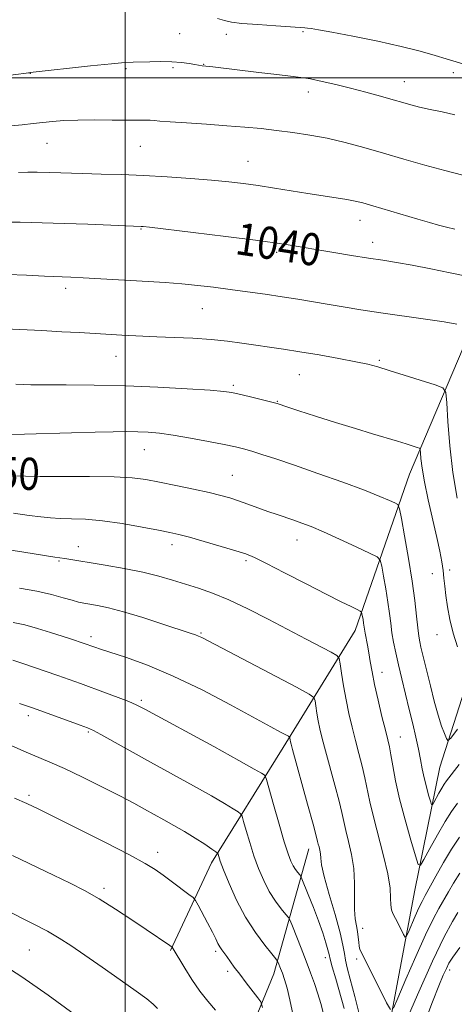
# Model space of a CAD drawing. Extents: x 2192300 to 2195200, y 322300 to 325200.
# Drawn here: x 2194474 to 2194582, y 323270 to 323514 of the extents above; entities that cross this region are included whole.
import ezdxf
from ezdxf.enums import TextEntityAlignment as Align

# ---------------------------------------------------------------- set-up
doc = ezdxf.new("R2010")
doc.units = 0
doc.header["$MEASUREMENT"] = 0
for name, color, linetype, lineweight in [('32000', 7, 'Continuous', 0), ('DTM HARD BREAKLINE', 7, 'Continuous', 0), ('DTM SPOT ELEVATION', 2, 'Continuous', 13), ('INDEX CONTOUR', 41, 'Continuous', 13), ('INDEX CONTOUR LABEL', 244, 'Continuous', 0), ('INTERMEDIATE CONTOUR', 44, 'Continuous', 0)]:
    doc.layers.add(name, color=color, linetype=linetype, lineweight=lineweight)
doc.styles.add('Style-ITALICS', font='ITALICS.shx')

msp = doc.modelspace()

# ---------------------------------------------------------------- linework, layer by layer
at = {"layer": '32000', "flags": 128}
for points in [[(2194500, 325000), (2194500, 322500)], [(2195000, 323500), (2192500, 323500)]]:
    msp.add_lwpolyline(points, dxfattribs=at)
at = {"layer": 'DTM HARD BREAKLINE'}
for points in [[(2194522.18, 323020.39, 1097.47), (2194525.04, 323043.68, 1094.37), (2194526.44, 323070.36, 1087.33), (2194530.25, 323108.69, 1081.86), (2194532.61, 323138.28, 1074.09), (2194530.62, 323164.95, 1070.35), (2194533.46, 323194.55, 1065), (2194547.48, 323218.83, 1060.37), (2194562.94, 323249.42, 1057.95), (2194572.06, 323297.94, 1052.7), (2194578.3, 323328.51, 1048.76), (2194589.38, 323362.97, 1044.61), (2194599.01, 323400.82, 1038.98), (2194613.48, 323437.72, 1035.57), (2194625.06, 323468.78, 1032.36), (2194637.12, 323502.28, 1029.21), (2194645.8, 323524.12, 1026.58)], [(2194597.75, 323469.84, 1036.09), (2194588.11, 323442.18, 1041.4), (2194570.73, 323401.4, 1046.86), (2194557.23, 323362.57, 1052.7), (2194539.34, 323333.43, 1058.53), (2194521.45, 323304.77, 1064.52), (2194511.31, 323282.92, 1068.14)], [(2194504.21, 323200.94, 1076.29), (2194522.07, 323240.75, 1071.56), (2194537.03, 323277.16, 1064.62), (2194545.7, 323308.22, 1058.69)]]:
    msp.add_polyline3d(points, dxfattribs=at)
at = {"layer": 'DTM SPOT ELEVATION'}
for p in [(2194513.53, 323510.94, 1033.05), (2194525.21, 323510.77, 1032.52), (2194544.28, 323511.48, 1032.18), (2194519.5, 323503.31, 1033.95), (2194476.37, 323501.12, 1034.02), (2194500.16, 323502.26, 1034.21), (2194511.87, 323502.47, 1034.24), (2194581.65, 323501.23, 1032.4), (2194569.48, 323498.99, 1033.24), (2194545.6, 323496.46, 1034.57), (2194480.57, 323483.7, 1036.84), (2194503.76, 323482.92, 1036.9), (2194530.56, 323479.18, 1037.19), (2194558.41, 323464.56, 1038.65), (2194503.94, 323462.4, 1040.1), (2194561.56, 323459.1, 1039.37), (2194537.68, 323456.54, 1040.35), (2194485.19, 323447.62, 1042.42), (2194519.22, 323442.6, 1042.88), (2194497.67, 323430.69, 1044.79), (2194563.23, 323429.72, 1043.8), (2194543.32, 323426.13, 1044.9), (2194526.95, 323423.49, 1045.73), (2194537.85, 323419.54, 1045.92), (2194504.75, 323407.49, 1048.78), (2194526.68, 323401.08, 1049.1), (2194488.3, 323383.39, 1053.32), (2194511.67, 323383.89, 1052.49), (2194542.73, 323385.04, 1050.68), (2194483.49, 323379.81, 1054.17), (2194530.04, 323379.89, 1052.28), (2194576.47, 323376.63, 1046.56), (2194580.77, 323377.59, 1045.69), (2194518.89, 323361.9, 1055.84), (2194577.58, 323361.52, 1046.59), (2194491.48, 323360.97, 1057.56), (2194563.9, 323352.12, 1051.34), (2194503.98, 323345.18, 1059.73), (2194475.9, 323341.34, 1062.45), (2194490.83, 323337.29, 1062.19), (2194568.48, 323336.03, 1051.18), (2194476.02, 323321.54, 1065.7), (2194508.06, 323307.33, 1065.44), (2194494.71, 323298.43, 1067.62), (2194559.09, 323288.43, 1055.43), (2194476.13, 323283.06, 1070.98), (2194522.55, 323282.78, 1066.29), (2194549.79, 323281.13, 1060.6), (2194557.58, 323280.84, 1056.32), (2194580.73, 323278.1, 1060.46), (2194525.53, 323277.73, 1066.37)]:
    msp.add_point(p, dxfattribs=at)
at = {"layer": 'INDEX CONTOUR', "flags": 128}
for points, elevation in [([(2194587.753, 323450.047), (2194580.881, 323451.485), (2194576.05, 323452.485), (2194571.399, 323453.402), (2194567.559, 323454.083), (2194564.149, 323454.62), (2194560.533, 323455.165), (2194556.2961, 323455.827), (2194551.917, 323456.53), (2194540.057, 323458.502), (2194537.24, 323458.915), (2194532.395, 323459.56), (2194525.072, 323460.485), (2194516.904, 323461.495), (2194506.086, 323462.8069), (2194504.444, 323462.993), (2194503.969, 323463.033), (2194490.719, 323463.543), (2194482.048, 323463.843), (2194473.84, 323464.052), (2194467.696, 323464.086)], 1040), ([(2194583.141, 323329.183), (2194579.991, 323325.107), (2194579.41, 323324.296), (2194578.804, 323323.337), (2194578.086, 323322.093), (2194576.787, 323319.724), (2194576.457, 323319.18), (2194576.249, 323319.27), (2194575.985, 323320.07), (2194575.537, 323321.597), (2194574.975, 323323.6229), (2194574.42, 323325.86), (2194573.956, 323328.094), (2194573.522, 323330.419), (2194573.02, 323333.002), (2194572.375, 323335.971), (2194571.596, 323339.297), (2194570.718, 323342.911), (2194568.851, 323350.481), (2194568.013, 323353.963), (2194567.328, 323356.973), (2194566.794, 323359.597), (2194566.39, 323361.991), (2194566.084, 323364.3191), (2194565.791, 323366.786), (2194565.409, 323369.607), (2194564.881, 323372.8561), (2194564.31, 323376.049), (2194563.841, 323378.5609), (2194563.484, 323379.987), (2194562.707, 323380.816), (2194560.845, 323381.761), (2194557.503, 323383.332), (2194553.367, 323385.254), (2194549.394, 323387.05), (2194546.315, 323388.357), (2194543.9631, 323389.261), (2194541.945, 323389.962), (2194537.791, 323391.342), (2194535.492, 323392.137), (2194533.014, 323393.037), (2194530.51, 323393.9591), (2194528.174, 323394.798), (2194526.08, 323395.487), (2194523.83, 323396.116), (2194520.906, 323396.8129), (2194516.997, 323397.663), (2194512.626, 323398.574), (2194508.521, 323399.408), (2194505.1219, 323400.053), (2194501.697, 323400.497), (2194497.225, 323400.754), (2194491.108, 323400.849), (2194484.447, 323400.849), (2194478.765, 323400.834), (2194475.1661, 323400.87), (2194473.056, 323400.984)], 1050), ([(2194554.486, 323268.531), (2194552.403, 323275.871), (2194551.549, 323278.925), (2194551.061, 323280.786), (2194550.782, 323281.936), (2194550.477, 323283.1061), (2194549.951, 323284.891), (2194549.162, 323287.328), (2194548.112, 323290.316), (2194546.844, 323293.674), (2194545.577, 323296.899), (2194544.005, 323300.795), (2194543.711, 323301.408), (2194543.439, 323301.771), (2194542.994, 323302.313), (2194542.419, 323303.081), (2194541.812, 323304.024), (2194541.23, 323305.1889), (2194540.551, 323307.006), (2194539.611, 323310.002), (2194538.327, 323314.403), (2194536.955, 323319.238), (2194535.197, 323325.47), (2194534.871, 323326.353), (2194534.572, 323326.643), (2194533.921, 323327.05), (2194532.13, 323328.086), (2194528.311, 323330.216), (2194522.051, 323333.6511), (2194504.894, 323342.998), (2194502.766, 323344.077), (2194500.91, 323344.856), (2194498.279, 323345.858), (2194495.073, 323347.045), (2194488.837, 323349.3171), (2194486.057, 323350.316), (2194483.197, 323351.326), (2194474.277, 323354.405), (2194472.051, 323355.149)], 1060), ([(2194508.002, 323268.563), (2194506.967, 323269.599), (2194505.345, 323270.915), (2194502.688, 323272.867), (2194498.767, 323275.654), (2194494.225, 323278.839), (2194489.923, 323281.828), (2194486.486, 323284.179), (2194483.587, 323286.05), (2194480.659, 323287.749), (2194477.28, 323289.5229), (2194469.888, 323293.214)], 1070), ([(2194583.298, 323283.728), (2194581.531, 323281.253), (2194580.579, 323279.763), (2194579.944, 323278.513), (2194579.185, 323276.808), (2194578.093, 323274.175), (2194576.517, 323270.195), (2194574.393, 323264.709)], 1060)]:
    msp.add_lwpolyline(points, dxfattribs=dict(at, elevation=elevation))
at = {"layer": 'INTERMEDIATE CONTOUR', "flags": 128}
for points, elevation in [([(2194609.083, 323495.887), (2194580.744, 323504.446), (2194576.337, 323505.809), (2194573.132, 323506.7049), (2194568.686, 323507.79), (2194562.874, 323509.049), (2194556.701, 323510.298), (2194551.458, 323511.313), (2194548.11, 323511.929), (2194546.3161, 323512.228), (2194545.412, 323512.351), (2194544.729, 323512.422), (2194543.586, 323512.5059), (2194537.481, 323512.891), (2194533.0059, 323513.195), (2194529.041, 323513.517), (2194526.428, 323513.834), (2194524.679, 323514.208), (2194522.973, 323514.72)], 1032), ([(2194582.075, 323490.773), (2194578.911, 323491.475), (2194575.918, 323492.118), (2194573.299, 323492.7), (2194571.141, 323493.233), (2194569.086, 323493.798), (2194566.662, 323494.493), (2194563.53, 323495.379), (2194559.8941, 323496.382), (2194556.091, 323497.395), (2194552.426, 323498.32), (2194549.0681, 323499.1), (2194546.151, 323499.692), (2194543.677, 323500.083), (2194541.107, 323500.389), (2194537.769, 323500.759), (2194533.283, 323501.293), (2194521.779, 323502.711), (2194519.1309, 323502.993), (2194517.363, 323503.301), (2194515.925, 323503.535), (2194513.988, 323503.778), (2194511.597, 323503.952), (2194508.861, 323503.998), (2194506.1179, 323503.96), (2194501.967, 323503.866), (2194499.9179, 323503.759), (2194496.58, 323503.469), (2194491.359, 323502.931), (2194476.331, 323501.2651), (2194476.208, 323501.238), (2194475.943, 323501.194), (2194475.37, 323501.115), (2194457.224, 323498.779)], 1034), ([(2194584.061, 323475.799), (2194579.531, 323476.913), (2194574.569, 323478.259), (2194569.399, 323479.747), (2194564.273, 323481.247), (2194559.388, 323482.644), (2194554.739, 323483.884), (2194550.264, 323484.928), (2194545.9199, 323485.754), (2194541.72, 323486.396), (2194537.692, 323486.906), (2194533.806, 323487.331), (2194529.792, 323487.704), (2194525.324, 323488.057), (2194520.269, 323488.408), (2194515.281, 323488.74), (2194511.208, 323489.023), (2194508.648, 323489.234), (2194507.195, 323489.372), (2194506.189, 323489.445), (2194505.022, 323489.4621), (2194503.278, 323489.454), (2194500.592, 323489.454), (2194496.782, 323489.483), (2194492.403, 323489.503), (2194488.197, 323489.465), (2194484.736, 323489.333), (2194481.919, 323489.124), (2194479.478, 323488.87), (2194477.104, 323488.597), (2194474.338, 323488.296), (2194470.683, 323487.9549)], 1036), ([(2194582.03, 323462.35), (2194579.958, 323462.83), (2194577.958, 323463.336), (2194575.708, 323463.954), (2194572.819, 323464.79), (2194561.614, 323468.123), (2194559.129, 323468.845), (2194557.217, 323469.329), (2194555.205, 323469.722), (2194552.5509, 323470.147), (2194545.466, 323471.216), (2194541.335, 323471.8741), (2194537.124, 323472.555), (2194533.117, 323473.181), (2194529.461, 323473.698), (2194525.757, 323474.136), (2194521.4679, 323474.547), (2194516.236, 323474.966), (2194510.419, 323475.361), (2194504.554, 323475.683), (2194499.077, 323475.898), (2194494.029, 323476.04), (2194489.348, 323476.159), (2194481.203, 323476.409), (2194478.1001, 323476.488), (2194475.741, 323476.493), (2194473.479, 323476.407)], 1038), ([(2194582.558, 323438.679), (2194579.385, 323439.269), (2194574.743, 323439.986), (2194563.666, 323441.568), (2194558.68, 323442.315), (2194554.28, 323443.012), (2194550.312, 323443.67), (2194542.939, 323444.918), (2194539.074, 323445.535), (2194534.855, 323446.161), (2194530.451, 323446.778), (2194526.112, 323447.362), (2194522.017, 323447.892), (2194518.0681, 323448.355), (2194514.096, 323448.745), (2194509.971, 323449.06), (2194505.725, 323449.323), (2194489.557, 323450.224), (2194486.483, 323450.381), (2194479.915, 323450.676), (2194475.467, 323450.862), (2194470.672, 323451.039)], 1042), ([(2194582.613, 323395.471), (2194581.529, 323401.827), (2194580.773, 323408.436), (2194580.298, 323414.529), (2194580.027, 323419.166), (2194579.792, 323421.727), (2194579.045, 323422.88), (2194577.148, 323423.612), (2194565.721, 323427.217), (2194562.861, 323428.087), (2194560.398, 323428.737), (2194557.394, 323429.381), (2194553.2, 323430.175), (2194548.309, 323431.0441), (2194543.502, 323431.853), (2194539.377, 323432.501), (2194529.073, 323434.017), (2194525.431, 323434.497), (2194521.366, 323434.9069), (2194516.817, 323435.211), (2194512.161, 323435.429), (2194507.886, 323435.598), (2194504.367, 323435.748), (2194499.166, 323436.012), (2194488.559, 323436.606), (2194484.209, 323436.839), (2194479.214, 323437.095), (2194461.014, 323437.967)], 1044), ([(2194582.748, 323358.488), (2194581.621, 323361.882), (2194580.7829, 323365.269), (2194580.215, 323368.442), (2194579.836, 323371.237), (2194579.571, 323373.5521), (2194579.354, 323375.559), (2194579.122, 323377.491), (2194578.808, 323379.603), (2194578.325, 323382.2231), (2194577.582, 323385.697), (2194575.423, 323395.05), (2194574.474, 323399.511), (2194573.897, 323402.918), (2194573.625, 323405.273), (2194573.526, 323406.7419), (2194573.455, 323407.512), (2194573.23, 323407.859), (2194572.66, 323408.079), (2194569.9569, 323408.924), (2194567.777, 323409.585), (2194561.576, 323411.436), (2194557.347, 323412.727), (2194552.378, 323414.277), (2194547.374, 323415.863), (2194543.205, 323417.199), (2194540.5149, 323418.076), (2194537.864, 323418.972), (2194537.197, 323419.156), (2194530.841, 323420.726), (2194528.378, 323421.321), (2194526.567, 323421.718), (2194524.539, 323421.9929), (2194521.114, 323422.2741), (2194515.461, 323422.65), (2194508.16, 323423.052), (2194500.144, 323423.376), (2194492.302, 323423.544), (2194485.345, 323423.597), (2194479.94, 323423.609), (2194476.5259, 323423.637), (2194474.642, 323423.681), (2194472.779, 323423.771)], 1046), ([(2194582.712, 323338.004), (2194581.021, 323335.796), (2194580.305, 323335.198), (2194579.949, 323335.696), (2194579.45, 323336.882), (2194578.746, 323338.767), (2194577.884, 323341.466), (2194576.924, 323344.971), (2194575.965, 323348.778), (2194573.624, 323358.395), (2194573.337, 323359.694), (2194573.085, 323361.161), (2194572.835, 323363.185), (2194572.5429, 323366.096), (2194572.12, 323369.969), (2194571.468, 323374.819), (2194570.549, 323380.476), (2194569.555, 323386.034), (2194568.739, 323390.406), (2194568.25, 323392.825), (2194567.836, 323393.827), (2194567.141, 323394.27), (2194565.802, 323394.885), (2194563.422, 323395.894), (2194559.596, 323397.393), (2194554.167, 323399.395), (2194547.983, 323401.604), (2194542.141, 323403.64), (2194537.511, 323405.208), (2194534.0499, 323406.332), (2194531.488, 323407.12), (2194529.487, 323407.6869), (2194527.441, 323408.184), (2194524.674, 323408.771), (2194520.758, 323409.552), (2194516.255, 323410.398), (2194511.974, 323411.125), (2194508.523, 323411.591), (2194505.709, 323411.837), (2194503.135, 323411.9461), (2194500.392, 323411.986), (2194497.009, 323411.9649), (2194492.498, 323411.873), (2194486.6559, 323411.712), (2194474.951, 323411.36), (2194471.218, 323411.261)], 1048), ([(2194582.717, 323319.619), (2194581.201, 323317.5), (2194579.616, 323314.994), (2194577.741, 323311.744), (2194575.852, 323308.326), (2194574.347, 323305.5529), (2194573.484, 323304.132), (2194572.94, 323304.367), (2194572.251, 323306.458), (2194571.085, 323310.413), (2194569.654, 323315.465), (2194568.302, 323320.6541), (2194567.301, 323325.173), (2194566.618, 323328.834), (2194566.144, 323331.601), (2194565.766, 323333.57), (2194565.35, 323335.361), (2194564.759, 323337.726), (2194563.911, 323341.168), (2194562.951, 323345.201), (2194562.079, 323349.091), (2194561.446, 323352.268), (2194561.001, 323354.8049), (2194560.643, 323356.937), (2194560.296, 323358.847), (2194559.722, 323361.861), (2194559.56, 323362.858), (2194559.351, 323364.394), (2194559.2141, 323365.237), (2194558.944, 323366.716), (2194558.836, 323367.093), (2194558.524, 323367.36), (2194557.741, 323367.746), (2194556.224, 323368.468), (2194553.722, 323369.6919), (2194549.988, 323371.574), (2194545.008, 323374.137), (2194539.687, 323376.89), (2194535.165, 323379.213), (2194532.2, 323380.668), (2194530.029, 323381.556), (2194527.513, 323382.365), (2194523.861, 323383.451), (2194519.692, 323384.661), (2194515.976, 323385.71), (2194513.355, 323386.406), (2194511.143, 323386.908), (2194508.324, 323387.467), (2194504.191, 323388.252), (2194499.259, 323389.111), (2194494.35, 323389.814), (2194490.131, 323390.192), (2194486.649, 323390.336), (2194483.796, 323390.4), (2194481.393, 323390.521), (2194478.989, 323390.761), (2194476.059, 323391.163), (2194472.188, 323391.7399)], 1052), ([(2194583.2351, 323311.154), (2194581.25, 323308.17), (2194579.243, 323304.813), (2194577.342, 323301.436), (2194574.693, 323296.627), (2194573.902, 323295.149), (2194573.13, 323293.561), (2194572.185, 323291.46), (2194570.4201, 323287.374), (2194569.967, 323286.391), (2194569.679, 323286.269), (2194569.311, 323286.904), (2194567.919, 323289.667), (2194566.641, 323292.158), (2194566.2921, 323293.1021), (2194566.122, 323294.269), (2194566.071, 323295.986), (2194565.915, 323298.487), (2194565.39, 323301.983), (2194564.336, 323306.525), (2194561.776, 323316.1621), (2194560.899, 323319.922), (2194559.684, 323325.864), (2194558.98, 323328.822), (2194558.173, 323331.93), (2194557.323, 323335.154), (2194556.484, 323338.464), (2194555.688, 323341.853), (2194554.966, 323345.321), (2194554.344, 323348.795), (2194553.848, 323351.918), (2194553.503, 323354.261), (2194553.245, 323355.574), (2194552.664, 323356.3121), (2194551.26, 323357.109), (2194545.0071, 323360.39), (2194535.594, 323365.356), (2194530.536, 323367.944), (2194525.815, 323370.177), (2194521.757, 323371.824), (2194518.233, 323373.029), (2194511.811, 323375.02), (2194508.375, 323376.02), (2194504.3939, 323377.005), (2194499.744, 323377.944), (2194494.996, 323378.783), (2194484.941, 323380.429), (2194482.507, 323380.792), (2194474.748, 323382.0249), (2194468.758, 323382.925)], 1054), ([(2194566.017, 323268.314), (2194565.083, 323269.9271), (2194558.951, 323282.099), (2194558.444, 323283.219), (2194558.236, 323284.042), (2194558.129, 323285.0629), (2194558.026, 323286.301), (2194557.855, 323287.66), (2194557.577, 323289.103), (2194557.284, 323290.838), (2194557.1, 323293.132), (2194557.092, 323296.153), (2194557.1, 323299.6661), (2194556.905, 323303.337), (2194556.3631, 323306.861), (2194555.625, 323310.057), (2194554.9201, 323312.775), (2194554.399, 323314.998), (2194553.909, 323317.235), (2194553.223, 323320.128), (2194552.194, 323324.075), (2194549.887, 323332.581), (2194549.064, 323335.705), (2194548.489, 323338.067), (2194548.067, 323340.071), (2194547.72, 323342.011), (2194547.4431, 323343.755), (2194547.25, 323345.064), (2194546.9801, 323345.863), (2194545.776, 323346.736), (2194542.604, 323348.431), (2194519.037, 323360.776), (2194518.259, 323361.145), (2194517.523, 323361.427), (2194516.16, 323361.888), (2194509.369, 323364.129), (2194504.361, 323365.74), (2194499.5699, 323367.187), (2194495.818, 323368.169), (2194493.081, 323368.751), (2194489.677, 323369.335), (2194488.364, 323369.611), (2194486.776, 323370.033), (2194484.5651, 323370.678), (2194481.643, 323371.475), (2194477.982, 323372.313), (2194473.67, 323373.096)], 1056), ([(2194558.685, 323265.551), (2194557.121, 323271.523), (2194555.9829, 323275.798), (2194555.25, 323278.605), (2194554.819, 323280.539), (2194554.555, 323282.208), (2194554.206, 323284.263), (2194553.487, 323287.365), (2194552.237, 323291.871), (2194550.778, 323296.915), (2194549.557, 323301.327), (2194548.899, 323304.229), (2194548.659, 323305.914), (2194548.574, 323306.967), (2194548.435, 323307.871), (2194548.246, 323308.691), (2194548.065, 323309.388), (2194547.899, 323310.074), (2194547.549, 323311.456), (2194546.7631, 323314.391), (2194545.408, 323319.327), (2194541.644, 323332.945), (2194541.29, 323334.281), (2194541.168, 323334.821), (2194540.9969, 323335.867), (2194540.941, 323336.035), (2194540.688, 323336.217), (2194538.684, 323337.278), (2194536.2211, 323338.595), (2194526.187, 323344.037), (2194519.127, 323347.74), (2194511.962, 323351.212), (2194505.565, 323353.891), (2194500.288, 323355.791), (2194493.848, 323357.875), (2194492.432, 323358.354), (2194489.519, 323359.391), (2194486.615, 323360.376), (2194484.329, 323361.13), (2194481.422, 323362.0651), (2194478.184, 323363.049), (2194474.987, 323363.918), (2194472.085, 323364.556)], 1058), ([(2194549.286, 323267.569), (2194548.658, 323269.795), (2194547.91, 323272.203), (2194547.08, 323274.708), (2194546.14, 323277.38), (2194545.0419, 323280.332), (2194543.789, 323283.564), (2194541.608, 323289.027), (2194541.05, 323290.372), (2194540.629, 323291.123), (2194539.987, 323291.926), (2194538.864, 323293.295), (2194537.41, 323295.235), (2194535.877, 323297.618), (2194534.47, 323300.331), (2194533.206, 323303.31), (2194532.054, 323306.502), (2194531.0009, 323309.789), (2194530.112, 323312.792), (2194529.469, 323315.066), (2194529.089, 323316.327), (2194528.731, 323316.935), (2194528.086, 323317.41), (2194526.853, 323318.204), (2194524.754, 323319.491), (2194521.518, 323321.376), (2194517.022, 323323.892), (2194506.314, 323329.792), (2194493.974, 323336.665), (2194492.069, 323337.682), (2194490.646, 323338.319), (2194488.768, 323339.015), (2194477.202, 323343.179), (2194473.714, 323344.398)], 1062), ([(2194541.769, 323266.808), (2194541.017, 323270.68), (2194540.312, 323273.616), (2194539.683, 323275.739), (2194539.141, 323277.295), (2194538.693, 323278.493), (2194538.113, 323279.968), (2194537.937, 323280.339), (2194537.528, 323280.887), (2194536.535, 323282.08), (2194534.733, 323284.278), (2194532.401, 323287.388), (2194529.942, 323291.211), (2194527.711, 323295.473), (2194525.8609, 323299.614), (2194524.497, 323303.002), (2194523.675, 323305.176), (2194523.269, 323306.347), (2194523.105, 323306.895), (2194522.981, 323307.184), (2194522.591, 323307.517), (2194521.5991, 323308.177), (2194519.784, 323309.359), (2194517.378, 323310.897), (2194514.725, 323312.535), (2194512.112, 323314.066), (2194509.599, 323315.479), (2194504.81, 323318.13), (2194502.109, 323319.598), (2194498.655, 323321.41), (2194494.218, 323323.662), (2194489.365, 323326.055), (2194484.859, 323328.196), (2194481.23, 323329.813), (2194474.757, 323332.535), (2194470.854, 323334.24)], 1064), ([(2194534.163, 323268.748), (2194533.772, 323270.147), (2194533.04, 323271.202), (2194530.113, 323274.921), (2194528.494, 323277.027), (2194527.161, 323278.821), (2194525.275, 323281.429), (2194524.013, 323283.1221), (2194523.528, 323283.865), (2194523.082, 323284.704), (2194522.53, 323285.847), (2194521.703, 323287.52), (2194520.515, 323289.813), (2194518.149, 323294.261), (2194517.502, 323295.41), (2194516.912, 323296.096), (2194515.876, 323296.909), (2194511.759, 323299.983), (2194509.479, 323301.6579), (2194507.454, 323303.075), (2194504.96, 323304.595), (2194501.033, 323306.729), (2194495.133, 323309.771), (2194488.424, 323313.164), (2194482.497, 323316.131), (2194478.466, 323318.126), (2194475.547, 323319.499), (2194472.483, 323320.829)], 1066), ([(2194522.492, 323268.1201), (2194520.567, 323270.345), (2194518.592, 323272.867), (2194516.604, 323275.752), (2194514.804, 323278.589), (2194511.677, 323283.781), (2194511.1399, 323284.171), (2194505.186, 323288.21), (2194501.64, 323290.591), (2194497.5621, 323293.267), (2194493.522, 323295.7899), (2194489.9, 323297.85), (2194486.311, 323299.691), (2194482.181, 323301.693), (2194471.9509, 323306.605)], 1068), ([(2194583.326, 323302.165), (2194581.738, 323299.724), (2194580.448, 323297.545), (2194578.091, 323293.398), (2194576.6549, 323290.704), (2194574.776, 323286.823), (2194572.3769, 323281.491), (2194569.896, 323275.786), (2194567.897, 323271.119), (2194566.746, 323268.623)], 1056), ([(2194582.802, 323292.421), (2194581.491, 323290.174), (2194579.429, 323286.309), (2194576.495, 323280.258), (2194572.735, 323271.908), (2194568.85, 323262.976)], 1058), ([(2194487.291, 323267.145), (2194480.782, 323271.8519), (2194474.279, 323276.375), (2194468.824, 323279.89)], 1072)]:
    msp.add_lwpolyline(points, dxfattribs=dict(at, elevation=elevation))

# ---------------------------------------------------------------- texts
at = {"layer": 'INDEX CONTOUR LABEL', "style": 'Style-ITALICS', "width": 0.875}
for s, rotation, p in [('1040', 351.4, (2194527.709, 323460.152, 1040)), ('1050', 357.4, (2194457.558, 323402.339, 1050))]:
    msp.add_text(s, height=8, rotation=rotation, dxfattribs=at).set_placement(p, align=Align.MIDDLE_LEFT)

doc.saveas('drawing.dxf')
